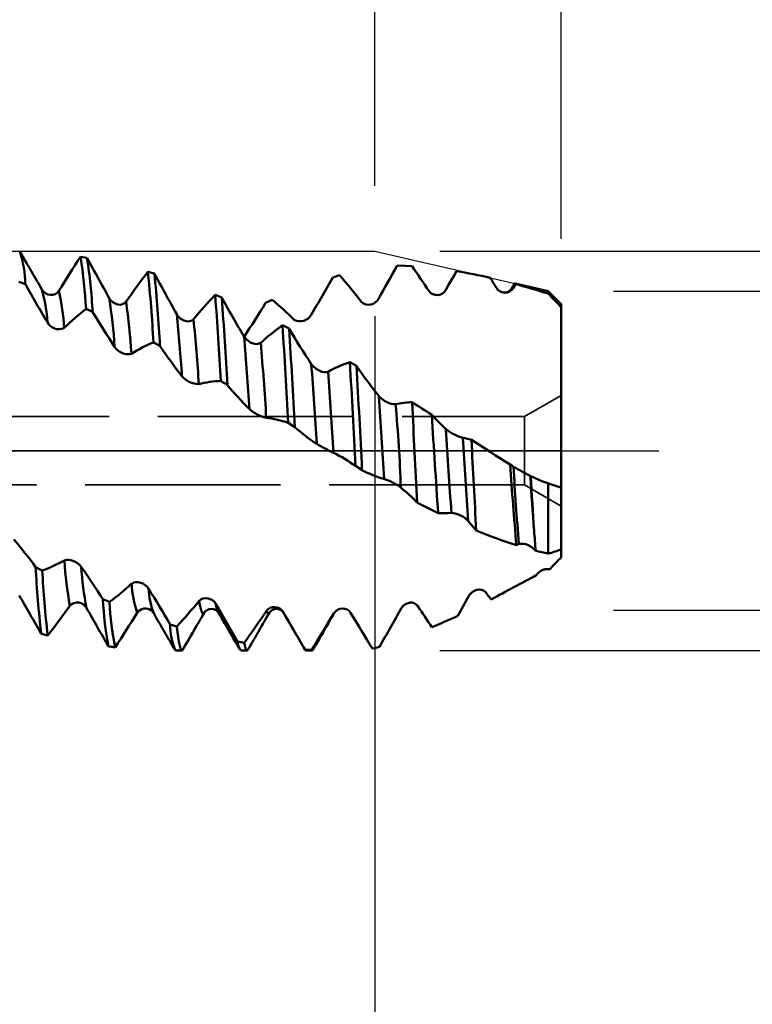
# Model space of a CAD drawing. Units: millimetres. Extents: x -50 to 92, y -39 to 95.
# Drawn here: x 49 to 60, y -8 to 7 of the extents above; entities that cross this region are included whole.
import ezdxf

# ---------------------------------------------------------------- set-up
doc = ezdxf.new("R2010")
doc.units = ezdxf.units.MM
doc.header["$PDMODE"] = 1
doc.linetypes.add('DASH', pattern=[3.75, 3, -0.75])
doc.linetypes.add('LONGDASH_DASH', pattern=[10.5, 6, -0.75, 3, -0.75])
for name, color, linetype, lineweight in [('1', 4, 'Continuous', 50), ('2', 7, 'Continuous', 25), ('4', 2, 'LONGDASH_DASH', 25), ('CUT', 1, 'Continuous', 25), ('SK2', 7, 'Continuous', 25), ('SK3', 1, 'DASH', 35), ('SK4', 2, 'LONGDASH_DASH', 25)]:
    doc.layers.add(name, color=color, linetype=linetype, lineweight=lineweight)
doc.styles.add('STANDARD 3.5 mm', font='Mon821Rm.ttf', dxfattribs={"height": 3.5})
doc.dimstyles.new('AM_DIN', dxfattribs={"dimtxt": 3.5, "dimasz": 2.5, "dimexe": 2, "dimexo": 1, "dimgap": 1, "dimtad": 1, "dimdec": 1, "dimzin": 0, "dimdsep": 46, "dimtxsty": 'STANDARD 3.5 mm', "dimcen": 0.09, "dimadec": 0, "dimazin": 2, "dimtm": 1e-09, "dimtfac": 0.707107, "dimtmove": 0, "dimatfit": 3, "dimfxl": 1, "dimtolj": 1, "dimtzin": 0, "dimlwd": -1, "dimlwe": -1, "dimarcsym": 0})

# ---------------------------------------------------------------- blocks, each defined once
blk = doc.blocks.new('*D3')
at = {"layer": '2', "color": 0}
for p, q in [((54.136, 4.065), (54.136, 32)), ((57, 3.25), (57, 32)), ((51.636, 30), (49.136, 30)), ((54.136, 30), (57, 30)), ((59.5, 30), (75.565, 30))]:
    blk.add_line(p, q, dxfattribs=at)
for points in [[(51.636, 30.417), (51.636, 29.583), (54.136, 30)], [(59.5, 30.417), (59.5, 29.583), (57, 30)]]:
    blk.add_solid(points, dxfattribs=at)
at = {"layer": 'DEFPOINTS', "color": 0}
for p in [(57, 30), (54.136, 3.065), (57, 2.25)]:
    blk.add_point(p, dxfattribs=at)
at = {"layer": '2', "color": 0, "insert": (68.783, 35.771), "char_height": 3.5, "attachment_point": 5, "style": 'STANDARD 3.5 mm'}
blk.add_mtext("\\A1;2.86\\P'C'", dxfattribs=at)
blk = doc.blocks.new('*D4')
at = {"layer": '2', "color": 0}
for p, q in [((39, 4.065), (39, 47)), ((57, 3.25), (57, 47)), ((41.5, 45), (54.5, 45)), ((57, 45), (69.678, 45))]:
    blk.add_line(p, q, dxfattribs=at)
for points in [[(41.5, 45.417), (41.5, 44.583), (39, 45)], [(54.5, 45.417), (54.5, 44.583), (57, 45)]]:
    blk.add_solid(points, dxfattribs=at)
at = {"layer": 'DEFPOINTS', "color": 0}
for p in [(57, 45), (39, 3.065), (57, 2.25)]:
    blk.add_point(p, dxfattribs=at)
at = {"layer": '2', "color": 0, "insert": (66.107, 47.811), "char_height": 3.5, "attachment_point": 5, "style": 'STANDARD 3.5 mm'}
blk.add_mtext('\\A1;18', dxfattribs=at)
blk = doc.blocks.new('*D5')
at = {"layer": '2', "color": 0}
for p, q in [((27, 3.375), (27, 62)), ((57, 3.25), (57, 62)), ((29.5, 60), (54.5, 60))]:
    blk.add_line(p, q, dxfattribs=at)
for points in [[(29.5, 60.417), (29.5, 59.583), (27, 60)], [(54.5, 60.417), (54.5, 59.583), (57, 60)]]:
    blk.add_solid(points, dxfattribs=at)
at = {"layer": 'DEFPOINTS', "color": 0}
for p in [(57, 60), (27, 2.375), (57, 2.25)]:
    blk.add_point(p, dxfattribs=at)
at = {"layer": '2', "color": 0, "insert": (42, 62.811), "char_height": 3.5, "attachment_point": 5, "style": 'STANDARD 3.5 mm'}
blk.add_mtext('\\A1;30', dxfattribs=at)
blk = doc.blocks.new('*D6')
at = {"layer": '2', "color": 0}
for p, q in [((0, 1), (0, 77)), ((57, 3.25), (57, 77)), ((2.5, 75), (54.5, 75))]:
    blk.add_line(p, q, dxfattribs=at)
for points in [[(2.5, 75.417), (2.5, 74.583), (0, 75)], [(54.5, 75.417), (54.5, 74.583), (57, 75)]]:
    blk.add_solid(points, dxfattribs=at)
at = {"layer": 'DEFPOINTS', "color": 0}
for p in [(57, 75), (57, 2.25), (0, 0)]:
    blk.add_point(p, dxfattribs=at)
at = {"layer": '2', "color": 0, "insert": (28.5, 77.8), "char_height": 3.5, "attachment_point": 5, "style": 'STANDARD 3.5 mm'}
blk.add_mtext('\\A1;57', dxfattribs=at)
blk = doc.blocks.new('*D7')
at = {"layer": '2', "color": 0}
for p, q in [((75, 4.95), (75, 21.143)), ((57.8, 2.45), (77, 2.45)), ((75, -2.45), (75, 2.45)), ((57.8, -2.45), (77, -2.45)), ((75, -4.95), (75, -7.45))]:
    blk.add_line(p, q, dxfattribs=at)
for points in [[(74.583, 4.95), (75.417, 4.95), (75, 2.45)], [(74.583, -4.95), (75.417, -4.95), (75, -2.45)]]:
    blk.add_solid(points, dxfattribs=at)
at = {"layer": 'DEFPOINTS', "color": 0}
for p in [(56.8, 2.45), (75, 2.45), (56.8, -2.45)]:
    blk.add_point(p, dxfattribs=at)
at = {"layer": '2', "color": 0, "insert": (72.137, 14.296), "char_height": 3.5, "attachment_point": 5, "rotation": 90, "style": 'STANDARD 3.5 mm'}
blk.add_mtext('\\A1;%%C4.9', dxfattribs=at)
blk = doc.blocks.new('*D8')
at = {"layer": '2', "color": 0}
for p, q in [((90, 5.565), (90, 20.791)), ((55.136, 3.065), (92, 3.065)), ((90, -3.065), (90, 3.065)), ((55.136, -3.065), (92, -3.065)), ((90, -5.565), (90, -8.065))]:
    blk.add_line(p, q, dxfattribs=at)
for points in [[(89.583, 5.565), (90.417, 5.565), (90, 3.065)], [(89.583, -5.565), (90.417, -5.565), (90, -3.065)]]:
    blk.add_solid(points, dxfattribs=at)
at = {"layer": 'DEFPOINTS', "color": 0}
for p in [(54.136, 3.065), (90, 3.065), (54.136, -3.065)]:
    blk.add_point(p, dxfattribs=at)
at = {"layer": '2', "color": 0, "insert": (87.189, 14.428), "char_height": 3.5, "attachment_point": 5, "rotation": 90, "style": 'STANDARD 3.5 mm'}
blk.add_mtext('\\A1;M6x1', dxfattribs=at)
blk = doc.blocks.new('*D9')
at = {"layer": '2', "color": 0}
blk.add_line((39.784, 2.98), (30.841, 5.377), dxfattribs=at)
for start, end in [(149.7296, 157.3648), (165, 180), (187.6352, 195.2704)]:
    blk.add_arc((50.908, 0), 18.774, start, end, dxfattribs=at)
for points in [[(33.974, 7.091), (33.185, 7.36), (32.773, 4.859)], [(31.884, -2.522), (32.716, -2.467), (32.133, 0)]]:
    blk.add_solid(points, dxfattribs=at)
at = {"layer": 'DEFPOINTS', "color": 0}
for p in [(40.75, 2.722), (32.205, 1.636), (0, 0), (59, 0), (50.908, 0)]:
    blk.add_point(p, dxfattribs=at)
at = {"layer": '2', "color": 0, "insert": (32.791, 11.737), "char_height": 3.5, "attachment_point": 5, "rotation": 57.0629, "style": 'STANDARD 3.5 mm'}
blk.add_mtext('\\A1;15°', dxfattribs=at)
blk = doc.blocks.new('*D10')
at = {"layer": 'DEFPOINTS', "color": 0}
for p in [(54.136, 3.065), (-23, -2.45), (54.136, -30)]:
    blk.add_point(p, dxfattribs=at)
at = {"layer": 'SK2', "color": 0}
for p, q in [((54.136, 2.065), (54.136, -32)), ((-23, -3.45), (-23, -32)), ((-20.5, -30), (51.636, -30))]:
    blk.add_line(p, q, dxfattribs=at)
for points in [[(-20.5, -29.583), (-20.5, -30.417), (-23, -30)], [(51.636, -29.583), (51.636, -30.417), (54.136, -30)]]:
    blk.add_solid(points, dxfattribs=at)
at = {"layer": 'SK2', "color": 0, "insert": (15.568, -27.239), "char_height": 3.5, "attachment_point": 5, "style": 'STANDARD 3.5 mm'}
blk.add_mtext('\\A1;77.1', dxfattribs=at)
blk = doc.blocks.new('*D12')
at = {"layer": 'DEFPOINTS', "color": 0}
for p in [(57, 90), (-23, 2.45), (57, 2.25)]:
    blk.add_point(p, dxfattribs=at)
at = {"layer": 'SK2', "color": 0}
for p, q in [((-23, 3.45), (-23, 92)), ((57, 3.25), (57, 92)), ((-20.5, 90), (54.5, 90))]:
    blk.add_line(p, q, dxfattribs=at)
for points in [[(-20.5, 90.417), (-20.5, 89.583), (-23, 90)], [(54.5, 90.417), (54.5, 89.583), (57, 90)]]:
    blk.add_solid(points, dxfattribs=at)
at = {"layer": 'SK2', "color": 0, "insert": (17, 92.811), "char_height": 3.5, "attachment_point": 5, "style": 'STANDARD 3.5 mm'}
blk.add_mtext('\\A1;80', dxfattribs=at)

msp = doc.modelspace()

# ---------------------------------------------------------------- linework, layer by layer
at = {"layer": '1'}
for p, q in [((49.715, 2.959), (49.614, 2.975)), ((50.751, 2.718), (50.65, 2.747)), ((48.667, 2.59), (48.768, 2.555)), ((53.493, 2.661), (53.594, 2.693)), ((56.261, 2.494), (56.299, 2.558)), ((56.8, 2.45), (56.289, 2.568)), ((57, 2.247), (56.8, 2.45)), ((51.785, 2.35), (51.685, 2.391)), ((52.459, 2.272), (52.56, 2.315)), ((49.701, 2.177), (49.801, 2.131)), ((57, 1.521), (57, 2.227)), ((57, 2.154), (57, 1.518)), ((52.819, 1.874), (52.718, 1.925)), ((50.735, 1.663), (50.835, 1.608)), ((57, -0.194), (57, 1.519)), ((57, 1.516), (57, -0.275)), ((53.854, 1.301), (53.753, 1.36)), ((51.77, 1.07), (51.871, 1.009)), ((57, -0.85), (57, 0.85)), ((52.805, 0.427), (52.906, 0.362)), ((53.603, -0.084), (53.603, -0.084)), ((53.838, -0.234), (53.939, -0.299)), ((57, -0.516), (57, -0.19)), ((57, -0.272), (57, -0.707)), ((56.524, -0.385), (56.396, -0.318)), ((56.531, -0.389), (56.524, -0.385)), ((57, -1.195), (57, -1.244)), ((57, -1.249), (57, -1.351)), ((57, -1.638), (57, -1.327)), ((57, -1.351), (57, -1.519)), ((56.31, -1.449), (56.348, -1.431)), ((49.027, -1.838), (48.926, -1.786)), ((50.06, -2.322), (49.959, -2.279)), ((51.095, -2.698), (50.994, -2.667)), ((49.011, -2.81), (49.112, -2.835)), ((52.13, -2.947), (52.029, -2.929)), ((54.208, -3.009), (54.136, -3.033)), ((51.076, -3.065), (51.174, -3.065)), ((52.076, -3.065), (52.174, -3.065)), ((53.165, -3.059), (53.064, -3.055)), ((53.076, -3.065), (53.174, -3.065)), ((54.136, -3.033), (54.097, -3.037))]:
    msp.add_line(p, q, dxfattribs=at)
at = {"layer": '1', "flags": 128}
for points in [[(48.866, 2.745), (48.864, 2.748), (48.861, 2.754), (48.856, 2.762), (48.85, 2.772), (48.843, 2.784), (48.835, 2.798), (48.826, 2.814), (48.815, 2.833), (48.803, 2.853), (48.79, 2.876), (48.776, 2.9), (48.761, 2.926), (48.744, 2.955), (48.727, 2.986), (48.708, 3.018), (48.687, 3.053)], [(54.481, 2.841), (54.595, 2.837), (54.709, 2.831)], [(55.227, 2.472), (55.27, 2.547), (55.313, 2.621), (55.352, 2.688), (55.391, 2.756)], [(56.275, 2.557), (56.258, 2.527), (56.234, 2.486)], [(56.261, 2.494), (56.259, 2.497), (56.256, 2.498), (56.254, 2.499), (56.252, 2.5), (56.25, 2.5), (56.248, 2.5), (56.246, 2.499), (56.244, 2.498), (56.243, 2.497), (56.241, 2.495), (56.239, 2.493), (56.236, 2.49), (56.234, 2.486), (56.234, 2.486)], [(56.275, 2.557), (56.275, 2.557), (56.277, 2.56), (56.279, 2.563), (56.281, 2.565), (56.283, 2.566), (56.285, 2.567), (56.286, 2.568), (56.288, 2.568), (56.29, 2.568), (56.292, 2.566), (56.294, 2.565), (56.296, 2.563), (56.299, 2.56), (56.299, 2.558)], [(56.8, 2.45), (56.8, 2.45), (56.8, 2.45), (56.8, 2.45), (56.8, 2.449), (56.8, 2.447), (56.8, 2.446), (56.8, 2.444), (56.8, 2.441), (56.8, 2.438), (56.8, 2.435), (56.8, 2.431), (56.8, 2.426), (56.8, 2.422), (56.8, 2.416), (56.8, 2.412)], [(57, 2.168), (57, 2.178), (57, 2.188), (57, 2.198), (57, 2.206), (57, 2.214), (57, 2.221), (57, 2.227), (57, 2.233), (57, 2.237), (57, 2.241), (57, 2.245), (57, 2.247), (57, 2.249), (57, 2.25), (57, 2.25), (57, 2.249), (57, 2.248), (57, 2.246), (57, 2.243), (57, 2.239), (57, 2.235), (57, 2.23), (57, 2.224), (57, 2.217), (57, 2.21), (57, 2.202), (57, 2.193)], [(56.213, -0.211), (56.139, -0.165), (56.065, -0.119), (55.991, -0.071), (55.917, -0.024), (55.818, 0.04), (55.719, 0.104), (55.619, 0.167)], [(56.265, -0.245), (56.239, -0.228), (56.213, -0.211)], [(56.8, -0.503), (56.8, -0.538), (56.8, -0.573), (56.8, -0.608), (56.8, -0.643), (56.8, -0.677), (56.8, -0.712), (56.8, -0.746), (56.8, -0.78), (56.8, -0.814), (56.8, -0.848), (56.8, -0.881), (56.8, -0.915), (56.8, -0.948), (56.8, -0.981), (56.8, -1.014), (56.8, -1.042), (56.8, -1.071), (56.8, -1.099), (56.8, -1.127), (56.8, -1.155), (56.8, -1.183), (56.8, -1.211), (56.8, -1.239), (56.8, -1.267), (56.8, -1.294), (56.8, -1.322), (56.8, -1.349), (56.8, -1.376), (56.8, -1.402), (56.8, -1.428), (56.8, -1.455), (56.8, -1.481), (56.8, -1.507), (56.8, -1.533), (56.8, -1.558), (56.8, -1.58)], [(57, -0.561), (57, -0.601), (57, -0.641), (57, -0.681), (57, -0.72), (57, -0.759), (57, -0.798), (57, -0.837), (57, -0.875), (57, -0.913), (57, -0.951), (57, -0.988), (57, -1.025), (57, -1.062), (57, -1.098), (57, -1.134), (57, -1.17), (57, -1.205), (57, -1.24), (57, -1.274), (57, -1.308), (57, -1.342), (57, -1.375), (57, -1.407), (57, -1.439), (57, -1.471), (57, -1.502), (57, -1.533)], [(57, -1.606), (57, -1.577), (57, -1.547), (57, -1.517), (57, -1.486), (57, -1.455), (57, -1.423), (57, -1.391), (57, -1.358), (57, -1.324), (57, -1.291), (57, -1.257), (57, -1.222), (57, -1.187), (57, -1.152), (57, -1.116), (57, -1.08), (57, -1.043), (57, -1.006), (57, -0.969), (57, -0.931), (57, -0.894), (57, -0.855), (57, -0.817), (57, -0.778), (57, -0.739), (57, -0.7), (57, -0.66)], [(57, -1.322), (57, -1.306), (57, -1.29), (57, -1.277), (57, -1.264), (57, -1.252), (57, -1.241), (57, -1.232), (57, -1.223), (57, -1.216), (57, -1.21), (57, -1.204), (57, -1.2), (57, -1.198), (57, -1.196), (57, -1.195)], [(56.823, -1.821), (56.823, -1.821), (56.821, -1.821), (56.819, -1.82), (56.817, -1.82), (56.815, -1.819), (56.813, -1.819), (56.812, -1.818), (56.81, -1.818), (56.808, -1.818), (56.806, -1.817), (56.804, -1.817), (56.802, -1.817), (56.8, -1.817), (56.798, -1.816), (56.796, -1.816), (56.793, -1.816), (56.791, -1.816), (56.789, -1.816), (56.787, -1.816), (56.784, -1.816), (56.782, -1.816), (56.78, -1.816), (56.778, -1.816), (56.775, -1.816), (56.773, -1.816), (56.771, -1.816), (56.768, -1.817), (56.766, -1.817), (56.764, -1.817), (56.762, -1.817), (56.759, -1.818), (56.757, -1.818), (56.755, -1.819), (56.752, -1.819), (56.75, -1.82), (56.747, -1.82), (56.745, -1.821), (56.742, -1.821), (56.739, -1.822), (56.737, -1.823), (56.734, -1.824), (56.732, -1.824), (56.729, -1.825), (56.727, -1.826), (56.724, -1.827), (56.722, -1.828), (56.719, -1.829), (56.717, -1.83), (56.714, -1.831), (56.712, -1.832), (56.709, -1.833), (56.707, -1.834), (56.705, -1.835), (56.702, -1.836), (56.7, -1.837), (56.698, -1.838), (56.696, -1.84), (56.694, -1.841), (56.692, -1.842), (56.689, -1.843), (56.687, -1.844), (56.685, -1.846), (56.683, -1.847), (56.681, -1.848), (56.679, -1.85), (56.677, -1.851), (56.675, -1.852), (56.673, -1.854), (56.671, -1.855), (56.669, -1.857), (56.667, -1.858), (56.665, -1.86), (56.663, -1.861), (56.661, -1.863), (56.659, -1.865), (56.657, -1.866), (56.655, -1.868), (56.653, -1.87), (56.651, -1.871), (56.649, -1.873), (56.648, -1.874), (56.646, -1.876), (56.644, -1.878), (56.643, -1.879), (56.641, -1.881), (56.639, -1.883), (56.638, -1.884), (56.636, -1.886), (56.635, -1.888), (56.633, -1.89), (56.631, -1.891), (56.63, -1.893), (56.628, -1.895), (56.627, -1.897), (56.626, -1.899), (56.624, -1.901), (56.623, -1.903), (56.621, -1.905), (56.62, -1.907), (56.618, -1.909), (56.617, -1.911), (56.616, -1.912)], [(51.516, -2.487), (51.514, -2.489), (51.512, -2.492), (51.51, -2.495), (51.508, -2.497), (51.506, -2.498), (51.504, -2.499), (51.502, -2.5), (51.5, -2.5), (51.498, -2.5), (51.496, -2.499), (51.494, -2.498), (51.492, -2.496), (51.489, -2.494), (51.487, -2.492), (51.485, -2.489), (51.483, -2.485), (51.481, -2.481), (51.479, -2.477), (51.477, -2.472), (51.474, -2.466), (51.472, -2.46), (51.47, -2.454), (51.468, -2.447), (51.465, -2.439), (51.463, -2.431), (51.461, -2.423), (51.458, -2.414), (51.456, -2.404), (51.454, -2.394), (51.452, -2.384), (51.449, -2.373), (51.447, -2.362), (51.445, -2.352), (51.443, -2.34), (51.441, -2.329), (51.439, -2.317), (51.437, -2.304)], [(50.734, -2.486), (50.757, -2.526), (50.779, -2.565), (50.8, -2.6), (50.819, -2.633), (50.837, -2.664), (50.853, -2.692), (50.865, -2.712), (50.876, -2.731), (50.886, -2.748), (50.895, -2.763), (50.903, -2.777), (50.91, -2.79), (50.917, -2.801), (50.922, -2.81), (50.926, -2.817), (50.927, -2.82), (50.928, -2.821), (50.93, -2.824), (50.932, -2.828), (50.936, -2.834), (50.94, -2.841), (50.946, -2.852), (50.954, -2.865), (50.963, -2.881), (50.973, -2.899), (50.985, -2.919), (50.998, -2.941), (51.012, -2.966), (51.028, -2.993), (51.045, -3.022), (51.076, -3.065)], [(51.436, -2.625), (51.438, -2.621), (51.448, -2.603), (51.46, -2.584), (51.472, -2.563), (51.486, -2.539), (51.5, -2.514), (51.516, -2.487)], [(51.517, -2.486), (51.516, -2.486), (51.516, -2.487)], [(51.734, -2.486), (51.752, -2.517), (51.769, -2.547), (51.785, -2.575), (51.8, -2.6), (51.814, -2.624), (51.826, -2.645), (51.837, -2.665), (51.846, -2.68), (51.854, -2.693), (51.861, -2.705), (51.867, -2.716), (51.872, -2.725), (51.876, -2.732), (51.879, -2.737), (51.881, -2.74), (51.882, -2.741), (51.883, -2.742), (51.884, -2.745), (51.888, -2.751), (51.892, -2.759), (51.899, -2.77), (51.906, -2.783), (51.916, -2.799), (51.926, -2.817), (51.937, -2.836), (51.949, -2.856), (51.962, -2.879), (51.976, -2.903), (51.991, -2.93), (52.008, -2.958), (52.025, -2.988), (52.043, -3.019), (52.063, -3.053)], [(52.187, -3.053), (52.204, -3.024), (52.22, -2.997), (52.235, -2.971), (52.248, -2.948), (52.26, -2.928), (52.271, -2.909), (52.281, -2.892), (52.289, -2.878), (52.296, -2.866), (52.302, -2.855), (52.307, -2.847), (52.31, -2.841), (52.313, -2.836), (52.316, -2.831), (52.318, -2.827), (52.323, -2.82), (52.328, -2.81), (52.335, -2.799), (52.343, -2.785), (52.352, -2.769), (52.363, -2.751), (52.374, -2.731), (52.388, -2.708), (52.402, -2.683), (52.418, -2.656), (52.435, -2.626), (52.453, -2.595), (52.473, -2.561), (52.494, -2.524), (52.517, -2.486)], [(52.517, -2.486), (52.516, -2.486), (52.514, -2.49), (52.512, -2.493), (52.51, -2.495), (52.508, -2.497), (52.506, -2.498), (52.504, -2.499), (52.502, -2.5), (52.5, -2.5), (52.498, -2.5), (52.496, -2.499), (52.493, -2.498), (52.491, -2.496), (52.489, -2.494), (52.487, -2.491), (52.484, -2.487), (52.482, -2.484), (52.48, -2.48), (52.478, -2.475), (52.476, -2.47), (52.474, -2.465), (52.472, -2.459)], [(53.064, -3.055), (53.042, -3.018), (53.021, -2.981), (52.999, -2.944), (52.978, -2.906), (52.956, -2.869), (52.935, -2.832), (52.913, -2.795), (52.892, -2.758), (52.851, -2.688), (52.811, -2.619), (52.771, -2.549), (52.73, -2.48)], [(52.734, -2.486), (52.733, -2.484), (52.73, -2.48)], [(52.734, -2.486), (52.744, -2.504), (52.754, -2.521), (52.762, -2.535), (52.77, -2.548), (52.776, -2.559), (52.781, -2.568), (52.785, -2.575), (52.788, -2.58), (52.79, -2.583), (52.791, -2.585), (52.792, -2.587), (52.794, -2.59), (52.796, -2.593), (52.798, -2.596), (52.803, -2.605), (52.809, -2.615), (52.816, -2.627), (52.824, -2.641), (52.833, -2.657), (52.844, -2.676), (52.857, -2.699), (52.872, -2.724), (52.888, -2.752), (52.906, -2.782), (52.925, -2.815), (52.946, -2.851), (52.967, -2.887), (52.989, -2.925), (53.006, -2.955)], [(53.187, -3.053), (53.196, -3.038), (53.204, -3.024), (53.211, -3.012), (53.218, -3.001), (53.224, -2.991), (53.236, -2.969), (53.251, -2.944), (53.265, -2.919), (53.281, -2.892), (53.297, -2.864), (53.315, -2.833), (53.34, -2.791), (53.365, -2.746), (53.393, -2.699), (53.422, -2.649), (53.452, -2.597), (53.484, -2.543), (53.517, -2.486)], [(51.181, -3.062), (51.178, -3.064), (51.176, -3.065), (51.174, -3.065), (51.172, -3.065), (51.17, -3.064), (51.167, -3.062), (51.165, -3.06), (51.163, -3.057), (51.161, -3.054), (51.159, -3.05), (51.157, -3.046), (51.155, -3.041), (51.152, -3.035), (51.15, -3.029), (51.148, -3.023), (51.146, -3.016), (51.144, -3.008), (51.142, -2.999), (51.139, -2.991), (51.137, -2.981), (51.135, -2.971), (51.133, -2.961), (51.131, -2.95), (51.128, -2.938), (51.126, -2.926), (51.124, -2.913), (51.122, -2.9), (51.119, -2.886), (51.117, -2.872), (51.115, -2.857), (51.113, -2.842), (51.111, -2.826), (51.108, -2.809), (51.106, -2.792), (51.104, -2.774), (51.102, -2.756), (51.099, -2.737), (51.097, -2.718), (51.095, -2.698)], [(50.046, -3.007), (50.095, -3.013), (50.147, -3.019)], [(52.187, -3.053), (52.187, -3.053), (52.185, -3.056), (52.183, -3.059), (52.182, -3.061), (52.18, -3.063), (52.178, -3.064), (52.176, -3.065), (52.174, -3.065), (52.172, -3.065), (52.17, -3.064), (52.167, -3.062), (52.165, -3.06), (52.163, -3.057), (52.161, -3.054), (52.159, -3.05), (52.156, -3.045), (52.154, -3.04), (52.152, -3.035), (52.15, -3.028), (52.148, -3.022), (52.146, -3.014), (52.143, -3.006), (52.141, -2.998), (52.139, -2.989), (52.137, -2.979), (52.135, -2.969), (52.132, -2.958), (52.13, -2.947)], [(53.187, -3.053), (53.185, -3.056), (53.183, -3.059), (53.181, -3.062), (53.179, -3.064), (53.176, -3.065), (53.174, -3.065), (53.172, -3.065), (53.17, -3.064), (53.168, -3.063), (53.167, -3.061), (53.165, -3.059)]]:
    msp.add_lwpolyline(points, dxfattribs=at)
at = {"layer": '1'}
for centre, radius, start, end in [((47.089, 2.529), 1.679, 0.88, 18.5063), ((72.951, -12.262), 27.871, 146.8585, 148.1341), ((42.709, 1.825), 7, 2.8795, 9.4531), ((41.949, 1.734), 7.862, 2.8966, 8.9646), ((334.363, 159.785), 324.99, 208.8524, 208.97696), ((-14.33, -33.922), 73.063, 29.87829, 30.12253), ((61.086, -5.207), 13.122, 142.6856, 145.1587), ((29.092, 0.517), 21.673, 3.0312, 5.9068), ((0.86, 33.052), 61.546, 330.0588, 330.60237), ((38.847, -8.185), 19.312, 33.408, 34.7804), ((54.116, -5.229), 8.086, 77.1889, 80.9304), ((26.635, 0.319), 24.235, 3.049, 5.6805), ((94.942, 26.603), 50.233, 208.3917, 209.2004), ((28.794, 16.742), 28.431, 328.9715, 330.3129), ((46.815, -3.238), 9.008, 37.79, 41.1775), ((7.39, -26.45), 56.579, 30.7754, 30.9589), ((72.293, 15.81), 27.002, 209.4, 210.8307), ((46.761, 1.839), 2.349, 3.2256, 15.7032), ((49.168, 2.559), 0.169, 210.0509, 264.9484), ((49.168, 2.526), 0.135, 263.7767, 326.96), ((45.981, 1.675), 3.391, 3.5599, 13.2528), ((55.09, 2.545), 0.156, 218.7042, 331.9187), ((56.133, 2.578), 0.152, 210.7163, 326.8377), ((56.125, 2.558), 0.13, 245.7855, 326.3166), ((52.292, -12.037), 15.135, 72.6719, 74.6465), ((41.936, 1.067), 8.22, 3.6859, 8.9151), ((50.226, 2.435), 0.194, 209.2265, 258.646), ((50.218, 2.365), 0.124, 255.9656, 322.2928), ((39.666, 0.795), 10.754, 3.6978, 7.9887), ((56.63, -2.384), 6.874, 136.0074, 140.1667), ((-14.099, -2.517), 65.966, 3.11745, 4.26658), ((-21.654, -3), 73.634, 3.12113, 4.16623), ((74.048, 14.72), 25.469, 209.0599, 210.6004), ((38.941, 10.463), 15.806, 326.5496, 328.7855), ((49.714, -1.172), 4.501, 44.9711, 50.7778), ((54.042, 2.408), 0.167, 228.9688, 333.6709), ((82.337, 26.265), 34.944, 223.047, 223.5253), ((52.274, -1.122), 4.184, 127.9549, 134.0527), ((62.868, 9.993), 15.249, 211.035, 213.4161), ((49.279, 2.058), 0.193, 206.6242, 296.5282), ((25.487, -0.58), 25.745, 3.84, 5.9675), ((51.286, 2.208), 0.224, 209.9621, 253.7039), ((51.267, 2.105), 0.12, 248.7256, 314.3925), ((16.96, -1.306), 34.552, 3.8627, 5.5226), ((52.989, 2.176), 0.19, 241.2624, 332.1788), ((54.701, -0.887), 3.441, 125.2019, 132.3209), ((-60.96, -5.429), 113.915, 2.94633, 3.7011), ((-63.989, -5.609), 117.047, 2.92411, 3.66517), ((65.29, 9.344), 14.538, 210.9219, 213.4482), ((51.592, -0.402), 2.236, 112.5542, 122.2753), ((-11.979, -3.589), 64.328, 3.76815, 4.76569), ((52.345, 1.893), 0.258, 212.1405, 250.1181), ((50.343, 1.721), 0.239, 211.7959, 283.4059), ((58.292, 6.692), 9.025, 214.2879, 217.9354), ((52.315, 1.765), 0.128, 243.2599, 302.9709), ((-17.652, -4.025), 70.267, 3.69729, 4.63803), ((-32.423, -5.115), 85.825, 3.48626, 4.30775), ((53.411, 1.513), 0.31, 215.8355, 247.2311), ((53.371, 1.365), 0.16, 240.0025, 287.5314), ((54.369, -0.487), 1.947, 108.4373, 119.1836), ((-36.449, -5.403), 90.111, 3.41703, 4.2101), ((-101.834, -7.75), 155.853, 2.76404, 3.35105), ((-116.266, -8.536), 170.404, 2.77082, 3.30946), ((60.514, 5.88), 8.082, 214.512, 218.5805), ((51.433, 1.358), 0.336, 219.5038, 270.0059), ((51.814, -0.424), 1.495, 91.6955, 104.7516), ((55.881, 4.335), 5.21, 219.6623, 225.1844), ((-260.498, -19.923), 315.378, 3.5429, 3.77478), ((54.483, 1.095), 0.384, 221.6588, 246.055), ((52.605, 1.093), 0.602, 228.9687, 256.9291), ((54.446, 0.954), 0.241, 240.3428, 272.0856), ((54.779, -0.843), 1.59, 92.4861, 101.7541), ((31.013, -1.421), 23.538, 2.0816, 5.202), ((356.795, 14.495), 302.398, 182.6061, 182.89778), ((69.459, 23.333), 26.977, 236.8572, 237.6166), ((52.285, -1.013), 1.531, 70.1446, 83.1125), ((381.334, 20.94), 326.96, 183.57521, 183.84045), ((58.568, 3.872), 4.867, 223.0278, 226.6878), ((54.832, 2.528), 2.898, 228.3531, 236.7761), ((200.774, 9.067), 145.807, 183.43503, 183.94112), ((55.61, 0.78), 0.589, 229.7326, 244.9105), ((55.627, 0.743), 0.563, 241.7562, 255.7529), ((161.524, 6.48), 106.222, 183.39098, 184.08122), ((55.274, -1.045), 1.261, 74.1002, 80.2131), ((178.752, 6.063), 123.273, 182.74101, 183.38902), ((55, 3.148), 3.515, 240.0243, 244.7811), ((52.485, -2.097), 2.302, 54.0002, 63.7742), ((54.761, 1.27), 1.771, 242.325, 254.129), ((125.096, 4.541), 69.046, 183.94629, 184.97678), ((137.649, 4.822), 81.542, 183.56229, 184.39821), ((57.42, 1.668), 2.235, 238.8705, 242.7282), ((53.984, -1.327), 0.94, 54.0088, 71.8067), ((140.537, 4.99), 84.185, 183.66073, 184.2349), ((57.587, 1.71), 2.349, 243.2886, 255.5273), ((145.294, 4.609), 88.904, 183.22254, 183.76352), ((52.107, -3.465), 3.782, 44.9597, 50.044), ((60.235, 9.451), 11.604, 241.9815, 243.7825), ((55.176, 0.48), 1.44, 267.2966, 275.4285), ((55.272, -1.368), 0.416, 43.9263, 84.457), ((50.766, -5.25), 6.363, 39.2458, 40.9548), ((58.592, 5.775), 7.576, 247.5078, 252.4687), ((114.797, 3.099), 58.375, 184.24969, 184.55576), ((42.692, -6.348), 7.725, 36.2, 40.1993), ((56.389, -1.697), 0.269, 36.1712, 98.9467), ((56.342, 0.07), 1.713, 285.5204, 292.6026), ((57.428, 1.549), 3.191, 255.022, 258.6483), ((59.274, -4.005), 3.283, 133.8479, 138.2983), ((65.583, -0.92), 16.679, 182.9752, 186.5051), ((48.378, 0.045), 1.992, 289.0171, 299.8046), ((49.425, -1.843), 0.169, 64.2544, 109.8695), ((55.864, -1.264), 6.509, 183.6949, 189.8633), ((49.41, -1.95), 0.274, 37.9914, 71.1623), ((38.625, -9.497), 13.438, 32.489, 35.0439), ((54.509, -1.466), 4.893, 183.6967, 191.2149), ((64.387, -1.031), 15.381, 183.0099, 186.7375), ((76.907, -40.605), 43.69, 117.6727, 118.7032), ((47.845, 0.716), 3.759, 306.0998, 312.8374), ((50.482, -2.155), 0.139, 68.5999, 125.2902), ((52.053, -1.963), 1.653, 182.6976, 198.5323), ((50.474, -2.243), 0.225, 34.0567, 74.8783), ((14.205, -22.389), 39.935, 29.3582, 30.3285), ((30.369, -14.792), 23.925, 30.4519, 31.9926), ((52.056, -2.031), 1.398, 183.4949, 198.9726), ((51.534, -2.396), 0.134, 75.5855, 136.8594), ((51.534, -2.453), 0.19, 31.6735, 79.7118), ((144.896, -51.552), 102.031, 151.09697, 151.28815), ((55.759, -2.341), 0.212, 104.4224, 150.6009), ((55.745, -2.25), 0.12, 42.157, 108.6791), ((61.952, 2.564), 7.735, 217.7252, 218.8013), ((39.054, 4.987), 12.742, 322.1287, 324.6832), ((49.567, -2.49), 0.16, 26.7931, 136.4316), ((-83.114, -78.519), 153.08, 29.55661, 29.81087), ((55.176, -2.028), 5.223, 182.7585, 190.8106), ((54.615, -2.109), 4.56, 182.672, 191.5116), ((45.644, 2.375), 7.446, 317.0575, 321.0704), ((6.571, -28.88), 52.344, 29.7213, 30.4494), ((52.199, -2.28), 0.509, 188.2421, 203.8144), ((52.587, -2.541), 0.142, 83.4928, 144.4606), ((52.59, -2.563), 0.164, 30.7814, 85.4503), ((54.696, -2.51), 0.179, 98.106, 150.5861), ((54.692, -2.459), 0.129, 34.7268, 99.7608), ((72.452, 9.075), 21.048, 212.9908, 214.0439), ((27.18, 11.995), 27.439, 326.8252, 328.139), ((50.611, -2.574), 0.152, 51.8078, 146.0336), ((50.641, -2.542), 0.108, 31.2471, 53.9055), ((51.625, -2.558), 0.13, 33.5682, 146.4314), ((39.805, 6.029), 15.247, 323.935, 326.1751), ((52.625, -2.557), 0.13, 33.5023, 146.4972), ((24.713, 14.617), 33.495, 328.1474, 329.2697), ((53.641, -2.58), 0.158, 91.5008, 148.8201), ((53.485, -2.47), 0.0354, 305.1251, 333.1619), ((53.611, -2.543), 0.11, 125.8937, 148.5623), ((53.643, -2.565), 0.143, 31.7492, 92.5148), ((92.854, 20.976), 45.592, 210.9773, 211.7817), ((-142.258, 108.039), 225.679, 330.52377, 330.69507), ((50.387, 8.489), 12.115, 292.4405, 294.4925), ((51.889, -2.689), 0.896, 178.5703, 204.8318), ((-27.851, 43.37), 91.662, 329.56531, 329.8819), ((52.239, -2.932), 0.209, 179.0082, 219.2647), ((53.08, -3.048), 0.0177, 203.0516, 258.0535)]:
    msp.add_arc(centre, radius, start, end, dxfattribs=at)
at = {"layer": '4'}
msp.add_line((0, 0), (59, 0), dxfattribs=at)
at = {"layer": 'CUT'}
msp.add_lwpolyline([(57, 2.25), (57, 0), (39, 0), (39, 3.065), (54.136, 3.065), (56.8, 2.45)], close=True, dxfattribs=at)
at = {"layer": 'SK3'}
for p, q in [((56.437, 0.525), (57, 0.85)), ((57, 0.85), (57, -0.85)), ((-20.445, 0.525), (56.437, 0.525)), ((56.437, -0.525), (56.437, 0.525)), ((56.437, -0.525), (-20.445, -0.525)), ((57, -0.85), (56.437, -0.525))]:
    msp.add_line(p, q, dxfattribs=at)
at = {"layer": 'SK4'}
msp.add_line((-25, 0), (59, 0), dxfattribs=at)

# ---------------------------------------------------------------- dimensions: what is measured, and where the dimension line sits
at = {"layer": '2'}
for base, p1, picture, middle in [((57, 75), (0, 0), '*D6', (28.5, 75)), ((57, 60), (27, 2.375), '*D5', (42, 60)), ((57, 45), (39, 3.065), '*D4', (66.107, 45))]:
    dim = msp.add_linear_dim(base=base, p1=p1, p2=(57, 2.25), dimstyle='AM_DIN', override={"dimzin": 8}, dxfattribs=at)
    dim.commit()
    dim.dimension.update_dxf_attribs({"geometry": picture, "text_midpoint": middle, "dimtype": 160})
dim = msp.add_linear_dim(base=(57, 30), p1=(54.136, 3.065), p2=(57, 2.25), text="<>\\P'C'", dimstyle='AM_DIN', override={"dimdec": 2, "dimzin": 8}, dxfattribs=at)
dim.commit()
dim.dimension.update_dxf_attribs({"geometry": '*D3', "text_midpoint": (68.783, 30), "dimtype": 160})
for base, p1, p2, text, picture, middle in [((75, 2.45), (56.8, -2.45), (56.8, 2.45), '%%C<>', '*D7', (75, 14.296)), ((90, 3.065), (54.136, -3.065), (54.136, 3.065), 'M6x1', '*D8', (90, 14.428))]:
    dim = msp.add_linear_dim(base=base, p1=p1, p2=p2, angle=90, text=text, dimstyle='AM_DIN', override={"dimzin": 8}, dxfattribs=at)
    dim.commit()
    dim.dimension.update_dxf_attribs({"geometry": picture, "text_midpoint": middle, "dimtype": 160})
dim = msp.add_angular_dim_2l(base=(32.205, 1.636), line1=((0, 0), (59, 0)), line2=((40.75, 2.722), (50.908, 0)), dimstyle='AM_DIN', override={"dimazin": 2}, dxfattribs=at)
dim.commit()
dim.dimension.update_dxf_attribs({"geometry": '*D9', "text_midpoint": (35.151, 10.208), "dimtype": 162})
at = {"layer": 'SK2'}
for base, p1, p2, picture, middle in [((57, 90), (-23, 2.45), (57, 2.25), '*D12', (17, 90)), ((54.136, -30), (-23, -2.45), (54.136, 3.065), '*D10', (15.568, -30))]:
    dim = msp.add_linear_dim(base=base, p1=p1, p2=p2, dimstyle='AM_DIN', override={"dimzin": 8}, dxfattribs=at)
    dim.commit()
    dim.dimension.update_dxf_attribs({"geometry": picture, "text_midpoint": middle, "dimtype": 160})

doc.saveas('drawing.dxf')
